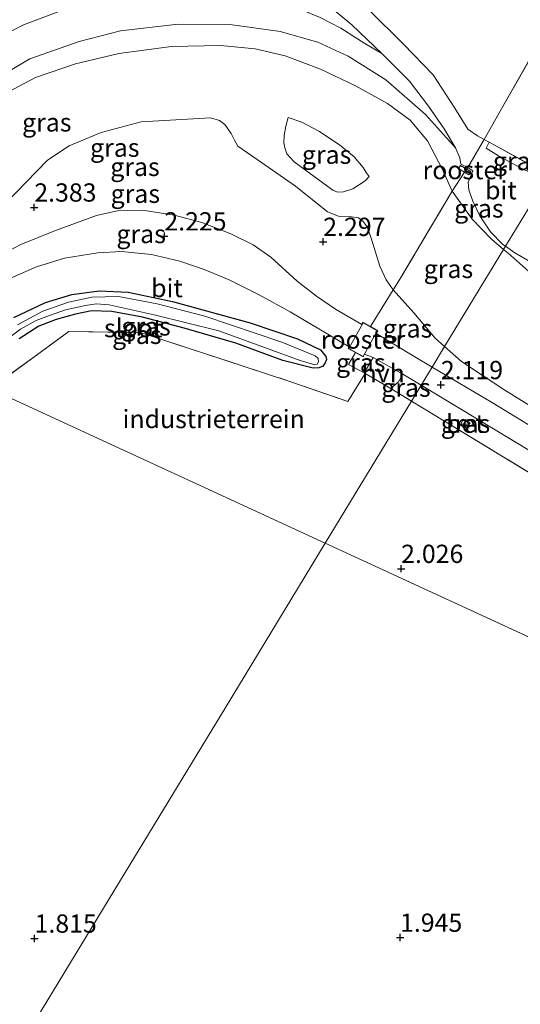
# Model space of a CAD drawing. Units: metres. Extents: x 251601 to 260009, y 593748 to 600001.
# Drawn here: x 258798 to 258867, y 593941 to 594076 of the extents above; entities that cross this region are included whole.
import ezdxf
from ezdxf.enums import TextEntityAlignment as Align

# ---------------------------------------------------------------- set-up
doc = ezdxf.new("R2010")
doc.units = ezdxf.units.M
doc.linetypes.add('IE-TERREINAFSCHEIDING', pattern=[10, 8, -2])
doc.layers.get('0').update_dxf_attribs({"lineweight": 25})
for name, color, linetype, lineweight in [('B-ME-AL-OVERIG-S-B1', 7, 'Continuous', 18), ('B-ME-GW-HOOGTEPUNT-S-B1', 10, 'Continuous', 25), ('B-ME-GW-INSTEEKWATERGANG-L-B1', 10, 'Continuous', 25), ('B-ME-GW-KRUINLIJN-L-B1', 93, 'Continuous', 18), ('B-ME-GW-TEENLIJN-L-B1', 93, 'Continuous', 18), ('B-ME-IE-GRASLAND-GV-B6', 93, 'Continuous', 18), ('B-ME-IE-GRONDWERKLIJN-GROND_INGERICHT-GV-B6', 253, 'Continuous', 18), ('B-ME-IE-HULPGEOMETRIE-L-B1', 53, 'Continuous', 18), ('B-ME-IE-INRICHTINGSELEMENT-GV-B6', 253, 'Continuous', 18), ('B-ME-IE-TERREINAFSCHEIDING-DOORGANG-L-B1', 8, 'IE-TERREINAFSCHEIDING-KUNSTMATIG-OPEN', 18), ('B-ME-IE-TERREINAFSCHEIDING-RASTERHEKWERK-L-B1', 8, 'IE-TERREINAFSCHEIDING', 18), ('B-ME-OG-WATER-GV-B6', 153, 'Continuous', 18), ('B-ME-VH-VERH_SOORT-BETON-OVERIG-GV-B6', 8, 'IE-TERREINAFSCHEIDING-NATUURLIJK-HOUTWAL', 18), ('B-ME-VH-VERH_SOORT-BITUMEN-GV-B6', 8, 'IE-TERREINAFSCHEIDING-NATUURLIJK-HOUTWAL', 18), ('B-ME-VH-VERH_SOORT-HALF_VERHARDING-GV-B6', 8, 'IE-TERREINAFSCHEIDING-NATUURLIJK-HOUTWAL', 18), ('B-ME-VH-VERH_SOORT-KLINKERS-GV-B6', 8, 'IE-TERREINAFSCHEIDING-NATUURLIJK-HOUTWAL', 18)]:
    doc.layers.add(name, color=color, linetype=linetype, lineweight=lineweight)
doc.styles.add('NLCS-ISO', font='NLCS-ISO.TTF')
doc.linetypes.add('IE-TERREINAFSCHEIDING-KUNSTMATIG-OPEN', pattern='A,7,-1.5,[67,NLCS.SHX,S=0.75,R=0,X=0,Y=0],-1.5', length=10)
doc.linetypes.add('IE-TERREINAFSCHEIDING-NATUURLIJK-HOUTWAL', pattern='A,7,-1.5,[67,NLCS.SHX,S=0.75,R=45,X=0,Y=0],-1.5,7,-1.5,[70,NLCS.SHX,S=0.75,R=0,X=0,Y=0],-1.5', length=20)

# ---------------------------------------------------------------- blocks, each defined once
blk = doc.blocks.new('hecto')
for p, q in [((0, 0.625), (-0.625, 0)), ((0, -0.625), (0, 0.625)), ((-0.625, 0), (0.625, 0)), ((0.625, 0), (0, -0.625))]:
    blk.add_line(p, q)
blk = doc.blocks.new('hoogtepunt')
for p, q in [((-0.5, 0), (0.5, 0)), ((0, 0.5), (0, -0.5))]:
    blk.add_line(p, q)

msp = doc.modelspace()

# ---------------------------------------------------------------- linework, layer by layer
at = {"layer": 'B-ME-GW-INSTEEKWATERGANG-L-B1'}
msp.add_polyline3d([(258797.26, 594034.82, 1.92), (258801.59, 594036.9, 1.87), (258805.19, 594037.98, 1.83), (258808.96, 594038.5, 1.81), (258812.9, 594038.29, 1.82), (258818.98, 594037.04, 1.76), (258829.61, 594034.11, 1.72), (258836.12, 594031.91, 1.76), (258839.24, 594030.42, 1.77), (258839.98, 594029.5, 1.72), (258840.1, 594029.07, 1.69), (258839.83, 594028.52, 1.65), (258839.51, 594028.11, 1.63), (258839.05, 594027.96, 1.62), (258838.25, 594027.89, 1.63), (258834.1, 594028.95, 1.7), (258827.66, 594031.34, 1.74), (258820.58, 594033.37, 1.66), (258814.86, 594034.9, 1.74), (258810.67, 594035.66, 1.73), (258807.89, 594035.77, 1.79), (258805.68, 594035.3, 1.77), (258803.07, 594034.58, 1.77), (258800.67, 594033.63, 1.77), (258797.99, 594031.93, 1.82)], dxfattribs=at)
at = {"layer": 'B-ME-GW-KRUINLIJN-L-B1'}
msp.add_line((258870.53, 594054.34, 7.67), (258862.35, 594058.85, 7.7), dxfattribs=at)
for points in [[(258768.27, 594036.95, 7.32), (258771.6, 594041.23, 7.38), (258781.51, 594054.27, 7.39), (258785.89, 594059.81, 7.45), (258790.05, 594064.14, 7.47), (258793.91, 594067.03, 7.47), (258799.47, 594070.24, 7.45), (258806.19, 594072.64, 7.5), (258811.88, 594074.1, 7.54), (258819.77, 594075, 7.59), (258826.85, 594074.94, 7.62), (258833.71, 594073.99, 7.6), (258838.91, 594072.54, 7.6), (258843.04, 594070.64, 7.6), (258848.2, 594067.4, 7.68), (258853.63, 594062.64, 7.68), (258857.73, 594058.09, 7.64)], [(258864.33, 594044.14, 7.44), (258862.69, 594045.55, 7.5), (258860.03, 594048.32, 7.51), (258857.3, 594052.12, 7.65), (258855.92, 594055.18, 7.56), (258853.93, 594059.02, 7.59), (258851.52, 594061.85, 7.51), (258848.42, 594064.16, 7.49), (258844.03, 594066.54, 7.43), (258839.27, 594068.83, 7.4), (258834.43, 594070.67, 7.39), (258830.32, 594071.62, 7.4), (258825.55, 594072.08, 7.37), (258818.86, 594071.93, 7.35), (258811.64, 594071, 7.31), (258805.69, 594069.58, 7.26), (258800.24, 594067.71, 7.26), (258795.64, 594065.29, 7.24), (258790.54, 594061.48, 7.26), (258787.05, 594057.74, 7.26), (258783.24, 594053.11, 7.27), (258777.24, 594045.09, 7.26), (258770.5, 594035.92, 7.22)], [(258834.84, 594062.23, 3.86), (258834.52, 594061.02, 3.77), (258834.28, 594059.76, 3.7), (258834.24, 594058.74, 3.69), (258834.36, 594058.07, 3.69), (258834.63, 594057.26, 3.7), (258835.63, 594056.14, 3.71), (258840.94, 594052.28, 3.66), (258841.57, 594052.02, 3.62), (258842.39, 594052.06, 3.59), (258843.67, 594052.44, 3.6), (258845.39, 594053.57, 3.71), (258845.94, 594054.16, 3.73)], [(258941.57, 593975.97, 2.08), (258938.46, 593980.19, 2.52), (258933.06, 593985.88, 3.07), (258924.86, 593993.27, 3.66), (258910.17, 594005.87, 4.69), (258895.73, 594018.1, 5.28), (258881.69, 594029.56, 6.1), (258868.63, 594040.42, 7.05), (258864.89, 594043.67, 7.42), (258864.33, 594044.14, 7.44)]]:
    msp.add_polyline3d(points, dxfattribs=at)
at = {"layer": 'B-ME-GW-TEENLIJN-L-B1'}
for points in [[(258847.65, 594070.97, 6.37), (258845.35, 594072.35, 6.3), (258842.04, 594074.47, 6.11), (258839.2, 594075.91, 5.99), (258834.71, 594077.77, 5.88), (258830.28, 594078.67, 5.85), (258825.5, 594079.22, 5.85), (258820.45, 594079.14, 5.86), (258814.07, 594078.59, 5.85), (258808.55, 594077.76, 5.75), (258803.57, 594076.78, 5.75), (258798.6, 594074.93, 5.75), (258793.51, 594072.32, 5.68), (258789.94, 594070.08, 5.7), (258786.21, 594066.84, 5.74), (258781.9, 594061.97, 5.76), (258777.75, 594056.91, 5.76), (258771.72, 594049.15, 5.77), (258764.42, 594038.72, 5.79)], [(258852.02, 594035.47, 2.43), (258849.22, 594038.63, 2.54), (258848.27, 594040, 2.59), (258847.38, 594041.88, 2.54), (258846.19, 594045.72, 2.51), (258845.63, 594047.27, 2.5), (258845.12, 594047.98, 2.48), (258844.44, 594048.49, 2.47), (258843.51, 594048.61, 2.47), (258841.74, 594048.71, 2.45), (258840.2, 594049.29, 2.41), (258835.85, 594052.84, 2.41), (258831.16, 594056.06, 2.41), (258827.95, 594058.31, 2.53), (258827.46, 594059.11, 2.57), (258827.01, 594060.05, 2.67), (258826.14, 594061.26, 2.8), (258825.43, 594061.8, 2.81), (258824.19, 594062.19, 2.81), (258814.69, 594061.61, 2.76), (258809.24, 594060.18, 2.67), (258804.83, 594058.36, 2.61), (258801.86, 594056.37, 2.52), (258796.05, 594050.4, 2.48)], [(258834.84, 594062.23, 3.86), (258836.69, 594061.58, 3.95), (258839.04, 594060.37, 3.98), (258841.85, 594058.46, 3.98), (258843.87, 594056.85, 3.95), (258845.08, 594055.39, 3.89), (258845.52, 594054.67, 3.86), (258845.94, 594054.16, 3.73)], [(258852.02, 594035.47, 2.43), (258854.98, 594032.02, 2.4), (258856.26, 594030.86, 2.4)], [(258856.26, 594030.86, 2.4), (258858.56, 594028.8, 2.4), (258864.49, 594024.91, 2.34), (258881.56, 594014.31, 2.28), (258900.69, 594002.37, 2.23), (258918.72, 593990.9, 2.24), (258932.05, 593981.46, 2.13), (258941.57, 593975.97, 2.08)]]:
    msp.add_polyline3d(points, dxfattribs=at)
at = {"layer": 'B-ME-IE-GRASLAND-GV-B6'}
for points in [[(258871.39, 594076.22, 2.81), (258867.67, 594069.76, 4.75), (258863.68, 594062.78, 6.29), (258861.65, 594059.22, 7.7), (258860.75, 594059.73, 7.69), (258859.44, 594060.61, 7.51), (258857.64, 594063.49, 7.3), (258854.68, 594068.05, 6.84), (258850.64, 594072.24, 6.43), (258845.88, 594076.94, 5.9), (258841.02, 594081.17, 5.44), (258835.67, 594085.3, 4.88), (258830.09, 594088.98, 4.24), (258822.77, 594093.11, 3.49), (258816.24, 594096.73, 2.89), (258821.52, 594097.39, 2.79), (258826.19, 594097.47, 2.71), (258831.08, 594096.44, 2.76), (258836.9, 594094.28, 2.78), (258842.35, 594091.31, 2.74), (258850.53, 594087.51, 2.74), (258855.99, 594084.82, 2.73), (258871.39, 594076.22, 2.81)], [(258839.04, 594078.68, 5.45), (258843.56, 594074.93, 6.02), (258847.65, 594070.97, 6.37), (258845.35, 594072.35, 6.3), (258842.04, 594074.47, 6.11), (258839.2, 594075.91, 5.99)], [(258803.57, 594076.78, 5.75), (258798.6, 594074.93, 5.75), (258793.51, 594072.32, 5.68)], [(258793.51, 594072.32, 5.68), (258798.6, 594074.93, 5.75), (258803.57, 594076.78, 5.75)], [(258879.08, 594071.48, 2.73), (258875.95, 594064.43, 4.83), (258874.05, 594060.13, 5.62), (258872.5, 594057.57, 6.18), (258870.53, 594054.34, 7.67), (258862.35, 594058.85, 7.7), (258861.65, 594059.22, 7.7), (258863.68, 594062.78, 6.29), (258867.67, 594069.76, 4.75), (258871.39, 594076.22, 2.81), (258879.08, 594071.48, 2.73)], [(258839.2, 594075.91, 5.99), (258842.04, 594074.47, 6.11), (258845.35, 594072.35, 6.3), (258847.65, 594070.97, 6.37), (258851.43, 594067.19, 6.79), (258854.05, 594063.78, 7.14), (258856.21, 594060.69, 7.43), (258857.73, 594058.09, 7.64), (258853.63, 594062.64, 7.68), (258848.2, 594067.4, 7.68), (258843.04, 594070.64, 7.6), (258838.91, 594072.54, 7.6), (258833.71, 594073.99, 7.6), (258826.85, 594074.94, 7.62), (258819.77, 594075, 7.59), (258811.88, 594074.1, 7.54), (258806.19, 594072.64, 7.5), (258799.47, 594070.24, 7.45), (258793.91, 594067.03, 7.47)], [(258793.91, 594067.03, 7.47), (258799.47, 594070.24, 7.45), (258806.19, 594072.64, 7.5), (258811.88, 594074.1, 7.54), (258819.77, 594075, 7.59), (258826.85, 594074.94, 7.62), (258833.71, 594073.99, 7.6), (258838.91, 594072.54, 7.6), (258843.04, 594070.64, 7.6), (258848.2, 594067.4, 7.68), (258853.63, 594062.64, 7.68), (258857.73, 594058.09, 7.64)], [(258857.73, 594058.09, 7.64), (258858.33, 594056.72, 7.66), (258858.49, 594055.83, 7.74), (258859.43, 594055.39, 7.75), (258859.29, 594055.15, 7.62), (258858.99, 594054.72, 7.63), (258857.3, 594052.12, 7.65), (258855.92, 594055.18, 7.56), (258853.93, 594059.02, 7.59), (258851.52, 594061.85, 7.51), (258848.42, 594064.16, 7.49), (258844.03, 594066.54, 7.43), (258839.27, 594068.83, 7.4), (258834.43, 594070.67, 7.39), (258830.32, 594071.62, 7.4), (258825.55, 594072.08, 7.37), (258818.86, 594071.93, 7.35), (258811.64, 594071, 7.31), (258805.69, 594069.58, 7.26), (258800.24, 594067.71, 7.26), (258795.64, 594065.29, 7.24)], [(258795.64, 594065.29, 7.24), (258800.24, 594067.71, 7.26), (258805.69, 594069.58, 7.26), (258811.64, 594071, 7.31), (258818.86, 594071.93, 7.35), (258825.55, 594072.08, 7.37), (258830.32, 594071.62, 7.4), (258834.43, 594070.67, 7.39), (258839.27, 594068.83, 7.4), (258844.03, 594066.54, 7.43), (258848.42, 594064.16, 7.49), (258851.52, 594061.85, 7.51), (258853.93, 594059.02, 7.59), (258855.92, 594055.18, 7.56), (258857.3, 594052.12, 7.65)], [(258796.05, 594050.4, 2.48), (258801.86, 594056.37, 2.52), (258804.83, 594058.36, 2.61), (258809.24, 594060.18, 2.67), (258814.69, 594061.61, 2.76), (258824.19, 594062.19, 2.81), (258825.43, 594061.8, 2.81), (258826.14, 594061.26, 2.8), (258827.01, 594060.05, 2.67), (258827.46, 594059.11, 2.57), (258827.95, 594058.31, 2.53), (258831.16, 594056.06, 2.41), (258835.85, 594052.84, 2.41), (258840.2, 594049.29, 2.41), (258841.74, 594048.71, 2.45), (258843.51, 594048.61, 2.47), (258844.44, 594048.49, 2.47), (258845.12, 594047.98, 2.48), (258845.63, 594047.27, 2.5), (258846.19, 594045.72, 2.51), (258847.38, 594041.88, 2.54), (258848.27, 594040, 2.59), (258849.22, 594038.63, 2.54)], [(258857.3, 594052.12, 7.65), (258849.98, 594039.85, 2.65), (258849.22, 594038.63, 2.54), (258848.27, 594040, 2.59), (258847.38, 594041.88, 2.54), (258846.19, 594045.72, 2.51), (258845.63, 594047.27, 2.5), (258845.12, 594047.98, 2.48), (258844.44, 594048.49, 2.47), (258843.51, 594048.61, 2.47), (258841.74, 594048.71, 2.45), (258840.2, 594049.29, 2.41), (258835.85, 594052.84, 2.41), (258831.16, 594056.06, 2.41), (258827.95, 594058.31, 2.53), (258827.46, 594059.11, 2.57), (258827.01, 594060.05, 2.67), (258826.14, 594061.26, 2.8), (258825.43, 594061.8, 2.81), (258824.19, 594062.19, 2.81), (258814.69, 594061.61, 2.76), (258809.24, 594060.18, 2.67), (258804.83, 594058.36, 2.61), (258801.86, 594056.37, 2.52), (258796.05, 594050.4, 2.48)], [(258845.94, 594054.16, 3.73), (258845.39, 594053.57, 3.71), (258843.67, 594052.44, 3.6), (258842.39, 594052.06, 3.59), (258841.57, 594052.02, 3.62), (258840.94, 594052.28, 3.66), (258835.63, 594056.14, 3.71), (258834.63, 594057.26, 3.7), (258834.36, 594058.07, 3.69), (258834.24, 594058.74, 3.69), (258834.28, 594059.76, 3.7), (258834.52, 594061.02, 3.77), (258834.84, 594062.23, 3.86), (258836.69, 594061.58, 3.95), (258839.04, 594060.37, 3.98), (258841.85, 594058.46, 3.98), (258843.87, 594056.85, 3.95), (258845.08, 594055.39, 3.89), (258845.52, 594054.67, 3.86), (258845.94, 594054.16, 3.73)], [(258845.94, 594054.16, 3.73), (258845.52, 594054.67, 3.86), (258845.08, 594055.39, 3.89), (258843.87, 594056.85, 3.95), (258841.85, 594058.46, 3.98), (258839.04, 594060.37, 3.98), (258836.69, 594061.58, 3.95), (258834.84, 594062.23, 3.86), (258834.52, 594061.02, 3.77), (258834.28, 594059.76, 3.7), (258834.24, 594058.74, 3.69), (258834.36, 594058.07, 3.69), (258834.63, 594057.26, 3.7), (258835.63, 594056.14, 3.71), (258840.94, 594052.28, 3.66), (258841.57, 594052.02, 3.62), (258842.39, 594052.06, 3.59), (258843.67, 594052.44, 3.6), (258845.39, 594053.57, 3.71), (258845.94, 594054.16, 3.73)], [(258870.53, 594054.34, 7.67), (258870.11, 594053.65, 7.78), (258866.57, 594055.38, 7.75), (258863.64, 594056.99, 7.7), (258861.96, 594058.03, 7.7), (258862.35, 594058.85, 7.7), (258870.53, 594054.34, 7.67)], [(258864.61, 594044.59, 7.49), (258864.33, 594044.14, 7.44), (258862.69, 594045.55, 7.5), (258860.03, 594048.32, 7.51), (258857.3, 594052.12, 7.65), (258858.99, 594054.72, 7.63), (258859.29, 594055.15, 7.62), (258859.43, 594055.39, 7.75), (258860.11, 594054.9, 7.69), (258859.89, 594054.31, 7.68), (258859.49, 594053.35, 7.75), (258859.57, 594052.34, 7.75), (258860.14, 594050.76, 7.71), (258861.07, 594048.74, 7.61), (258862.55, 594046.58, 7.55), (258864.25, 594044.85, 7.49), (258864.61, 594044.59, 7.49)], [(258864.33, 594044.14, 7.44), (258856.26, 594030.86, 2.4), (258854.98, 594032.02, 2.4), (258852.02, 594035.47, 2.43), (258849.22, 594038.63, 2.54), (258849.98, 594039.85, 2.65), (258857.3, 594052.12, 7.65), (258860.03, 594048.32, 7.51), (258862.69, 594045.55, 7.5), (258864.33, 594044.14, 7.44)], [(258849.22, 594038.63, 2.54), (258846.09, 594033.6, 2.09), (258845.07, 594034.18, 2.07), (258844.9, 594033.87, 2.07), (258841.3, 594035.99, 2.15), (258838.71, 594037.77, 2.18), (258836.08, 594039.83, 2.18), (258832.47, 594043.09, 2.22), (258830.05, 594044.79, 2.22), (258826.98, 594046.29, 2.22), (258822.99, 594047.84, 2.25), (258819.23, 594048.87, 2.3), (258814.87, 594049.53, 2.3), (258811.65, 594049.51, 2.3), (258808.56, 594048.81, 2.3), (258802.97, 594046.75, 2.35), (258798.2, 594044.85, 2.38), (258794.72, 594043.03, 2.43)], [(258796.72, 594040.2, 2.25), (258800.37, 594041.79, 2.27), (258804.21, 594042.97, 2.18), (258808.74, 594043.7, 2.18), (258812.01, 594043.88, 2.12), (258816.12, 594043.47, 2.05), (258820.01, 594042.57, 2.01), (258823.31, 594041.43, 2), (258826.74, 594039.99, 2.01), (258830.76, 594038, 2.01), (258835.09, 594035.63, 2.01), (258843.19, 594030.84, 2.01), (258843.05, 594030.59, 2), (258844.05, 594030.04, 2)], [(258941.57, 593975.97, 2.08), (258932.05, 593981.46, 2.13), (258918.72, 593990.9, 2.24), (258900.69, 594002.37, 2.23), (258881.56, 594014.31, 2.28), (258864.49, 594024.91, 2.34), (258858.56, 594028.8, 2.4), (258856.26, 594030.86, 2.4), (258864.33, 594044.14, 7.44), (258864.89, 594043.67, 7.42), (258868.63, 594040.42, 7.05), (258881.69, 594029.56, 6.1), (258895.73, 594018.1, 5.28), (258910.17, 594005.87, 4.69), (258924.86, 593993.27, 3.66), (258933.06, 593985.88, 3.07), (258938.46, 593980.19, 2.52), (258941.57, 593975.97, 2.08)], [(258868.63, 594040.42, 7.05), (258864.89, 594043.67, 7.42), (258864.33, 594044.14, 7.44), (258864.61, 594044.59, 7.49), (258865.87, 594043.67, 7.49), (258867.94, 594042.51, 7.37)], [(258797.99, 594031.93, 1.82), (258800.67, 594033.63, 1.77), (258803.07, 594034.58, 1.77), (258805.68, 594035.3, 1.77), (258807.89, 594035.77, 1.79), (258810.67, 594035.66, 1.73), (258814.86, 594034.9, 1.74), (258820.58, 594033.37, 1.66), (258827.66, 594031.34, 1.74), (258834.1, 594028.95, 1.7), (258838.25, 594027.89, 1.63), (258839.05, 594027.96, 1.62), (258839.51, 594028.11, 1.63), (258839.83, 594028.52, 1.65), (258840.1, 594029.07, 1.69), (258839.98, 594029.5, 1.72), (258839.24, 594030.42, 1.77), (258836.12, 594031.91, 1.76), (258829.61, 594034.11, 1.72), (258818.98, 594037.04, 1.76), (258812.9, 594038.29, 1.82), (258808.96, 594038.5, 1.81), (258805.19, 594037.98, 1.83), (258801.59, 594036.9, 1.87), (258797.26, 594034.82, 1.92)], [(258797.26, 594034.82, 1.92), (258801.59, 594036.9, 1.87), (258805.19, 594037.98, 1.83), (258808.96, 594038.5, 1.81), (258812.9, 594038.29, 1.82), (258818.98, 594037.04, 1.76), (258829.61, 594034.11, 1.72), (258836.12, 594031.91, 1.76), (258839.24, 594030.42, 1.77), (258839.98, 594029.5, 1.72), (258840.1, 594029.07, 1.69), (258839.83, 594028.52, 1.65), (258839.51, 594028.11, 1.63), (258839.05, 594027.96, 1.62), (258838.25, 594027.89, 1.63), (258834.1, 594028.95, 1.7), (258827.66, 594031.34, 1.74), (258820.58, 594033.37, 1.66), (258814.86, 594034.9, 1.74), (258810.67, 594035.66, 1.73), (258807.89, 594035.77, 1.79), (258805.68, 594035.3, 1.77), (258803.07, 594034.58, 1.77), (258800.67, 594033.63, 1.77), (258797.99, 594031.93, 1.82)], [(258852.02, 594035.47, 2.43), (258854.98, 594032.02, 2.4), (258856.26, 594030.86, 2.4), (258854.56, 594028.05, 2.12), (258852.18, 594029.46, 2.1), (258846.88, 594032.64, 2.1), (258847.1, 594033.03, 2.11), (258846.09, 594033.6, 2.09), (258849.22, 594038.63, 2.54), (258852.02, 594035.47, 2.43)], [(258795.32, 594031.12, 1.32), (258798.15, 594033.22, 1.32), (258800.31, 594034.43, 1.32), (258802.14, 594035.11, 1.28), (258804.35, 594035.9, 1.26), (258807.05, 594036.46, 1.25), (258808.52, 594036.69, 1.24), (258810.31, 594036.57, 1.24), (258816.48, 594035.21, 1.23), (258825.35, 594033.01, 1.18), (258836.45, 594028.96, 1.18), (258838.46, 594028.36, 1.18), (258838.79, 594028.47, 1.18), (258838.97, 594028.78, 1.18), (258838.94, 594029.21, 1.18), (258838.54, 594029.57, 1.18), (258833.98, 594031.44, 1.21), (258823.4, 594035.02, 1.22), (258816.89, 594036.7, 1.24), (258811.59, 594037.7, 1.27), (258807.94, 594037.6, 1.27), (258804.76, 594036.93, 1.28), (258801.23, 594035.69, 1.28), (258797.74, 594033.83, 1.3)], [(258844.05, 594030.04, 2), (258843.08, 594028.4, 1.95), (258845.23, 594027.26, 1.98), (258845.39, 594027.15, 1.98), (258843.01, 594023.35, 1.96), (258834.92, 594026.14, 1.99), (258814.61, 594032.78, 1.99), (258804.81, 594032.91, 2.07), (258794, 594025.09, 2.22)], [(258854.56, 594028.05, 2.12), (258856.26, 594030.86, 2.4), (258858.56, 594028.8, 2.4), (258864.49, 594024.91, 2.34), (258881.56, 594014.31, 2.28)], [(258844.05, 594030.04, 2), (258845.1, 594029.45, 2), (258845.29, 594029.8, 2.01), (258846.46, 594029.38, 2.03), (258845.23, 594027.26, 1.98), (258843.08, 594028.4, 1.95), (258844.05, 594030.04, 2)], [(258947.91, 593971.79, 2.11), (258942.28, 593974.77, 2.09), (258934.47, 593979.18, 2.11), (258923.82, 593985.57, 2.14), (258909.44, 593994.46, 2.15), (258899.33, 594000.66, 2.15), (258888.18, 594007.58, 2.15), (258876.78, 594014.6, 2.17), (258862.89, 594023.11, 2.17), (258854.56, 594028.05, 2.12)], [(258853.05, 594025.58, 2.04), (258851.72, 594023.38, 1.95), (258848.88, 594025.1, 1.91), (258849.93, 594026.01, 1.93), (258850.55, 594027.09, 2.03), (258853.05, 594025.58, 2.04)], [(258965.28, 593953.64, 1.75), (258947.34, 593964.81, 1.74), (258927.92, 593976.78, 1.85), (258909.61, 593988.1, 1.95), (258892.1, 593998.66, 1.86), (258873.94, 594009.89, 1.92), (258856.26, 594020.64, 2.01), (258851.72, 594023.38, 1.95), (258853.05, 594025.58, 2.04), (258870.68, 594014.92, 2.05), (258889.06, 594003.56, 2.05), (258906.38, 593992.96, 2.15), (258924.43, 593981.81, 2.11), (258942.08, 593971.45, 1.99), (258951.95, 593966.42, 1.98), (258957.99, 593963.79, 1.93), (258961.33, 593962.37, 1.93), (258962.84, 593961.59, 1.93), (258964.18, 593960.35, 1.92), (258965.12, 593958.96, 1.87), (258965.81, 593957.5, 1.78), (258965.93, 593956.26, 1.74), (258965.74, 593954.83, 1.7), (258965.28, 593953.64, 1.75)], [(258858.86, 594020.9, 2.03), (258858.45, 594020.19, 2.01), (258859.32, 594019.69, 2.01), (258859.77, 594020.42, 2.03), (258858.86, 594020.9, 2.03)]]:
    msp.add_polyline3d(points, dxfattribs=at)
at = {"layer": 'B-ME-IE-GRONDWERKLIJN-GROND_INGERICHT-GV-B6'}
for points in [[(258845.39, 594027.15, 1.98), (258848.88, 594025.1, 1.91), (258851.72, 594023.38, 1.95), (258839.9, 594003.94, 1.87), (258794, 594025.09, 2.22), (258804.81, 594032.91, 2.07), (258814.61, 594032.78, 1.99), (258834.92, 594026.14, 1.99), (258843.01, 594023.35, 1.96), (258845.39, 594027.15, 1.98)], [(258733.38, 593937.29, 2.4), (258742.37, 593952.77, 2.4), (258751.75, 593968.88, 2.32), (258763.68, 593989.14, 2), (258771.62, 594002.49, 2), (258773.2, 594004.95, 2.01), (258774.79, 594007.11, 2.03), (258776.62, 594009.18, 2.08), (258778.66, 594011.33, 2.12), (258784.1, 594016.93, 2.15), (258786.34, 594019.24, 2.1), (258788.45, 594020.9, 2.08), (258790.63, 594022.54, 2.14), (258794, 594025.09, 2.22), (258839.9, 594003.94, 1.87)], [(258965.28, 593953.64, 1.75), (258969.75, 593951.07, 1.74), (258976.51, 593953.24, 1.91), (258985.83, 593950.93, 1.88), (258981.72, 593939.35, 2.02), (258976.66, 593940.93, 1.97), (258900.71, 593975.93, 2.07), (258839.9, 594003.94, 1.87), (258851.72, 594023.38, 1.95), (258856.26, 594020.64, 2.01), (258873.94, 594009.89, 1.92), (258892.1, 593998.66, 1.86), (258909.61, 593988.1, 1.95), (258927.92, 593976.78, 1.85), (258947.34, 593964.81, 1.74), (258965.28, 593953.64, 1.75)], [(258799.59, 593937.6, 1.94), (258812.5, 593958.84, 1.92), (258826.19, 593981.37, 1.9), (258839.9, 594003.94, 1.87), (258900.71, 593975.93, 2.07), (258880.95, 593929.25, 1.84)], [(258839.9, 594003.94, 1.87), (258826.19, 593981.37, 1.9), (258812.5, 593958.84, 1.92), (258799.59, 593937.6, 1.94)], [(258799.59, 593937.6, 1.94), (258812.5, 593958.84, 1.92), (258826.19, 593981.37, 1.9), (258839.9, 594003.94, 1.87), (258900.71, 593975.93, 2.07), (258880.95, 593929.25, 1.84)]]:
    msp.add_polyline3d(points, dxfattribs=at)
at = {"layer": 'B-ME-IE-HULPGEOMETRIE-L-B1'}
msp.add_line((258839.9, 594003.94, 1.87), (258900.71, 593975.93, 2.07), dxfattribs=at)
for points in [[(258661.03, 594233.44, -1.15), (258703.08, 594211.66, -1.15), (258785.39, 594176.45, -1.15), (258905.11, 594130.23, -1.15), (258896.09, 594109.88, -1.15), (258893.13, 594103.21, -0.53), (258892.29, 594101.31, -0.78), (258890.05, 594096.25, -0.73), (258888.37, 594092.45, -0.37), (258885.21, 594085.32, 2.03), (258884.76, 594084.3, 2.06), (258879.08, 594071.48, 2.73), (258875.95, 594064.43, 4.83), (258874.05, 594060.13, 5.62), (258872.5, 594057.57, 6.18), (258870.53, 594054.34, 7.67), (258870.11, 594053.65, 7.78), (258864.61, 594044.59, 7.49), (258864.33, 594044.14, 7.44), (258856.26, 594030.86, 2.4), (258854.56, 594028.05, 2.12), (258853.05, 594025.58, 2.04), (258851.72, 594023.38, 1.95), (258839.9, 594003.94, 1.87)], [(258736.51, 594051.58, 1.72), (258739.27, 594050.31, 2.08), (258742.81, 594048.68, 2.17), (258755.9, 594042.64, 5.2), (258764.42, 594038.72, 5.79), (258768.27, 594036.95, 7.32), (258770.5, 594035.92, 7.22), (258780.15, 594031.47, 2.44), (258782.58, 594030.35, 2.43), (258785.32, 594029.09, 2.34), (258788.1, 594027.81, 1.99), (258789.34, 594027.24, 1.36), (258790.07, 594026.9, 1.34), (258791.05, 594026.45, 1.84), (258794, 594025.09, 2.22), (258839.9, 594003.94, 1.87)], [(258839.9, 594003.94, 1.87), (258826.19, 593981.37, 1.9), (258812.5, 593958.84, 1.92), (258799.59, 593937.6, 1.94), (258786.17, 593915.52, 1.89), (258775.28, 593897.59, 1.89), (258763.11, 593877.56, 2.02), (258751.66, 593858.72, 2), (258737.37, 593835.21, 1.98), (258723.91, 593813.07, 2), (258718.32, 593805.28, 2.12), (258715.71, 593804.78, 2.05), (258713.78, 593803.46, 1.93), (258687.69, 593759.01, 1.65), (258682.53, 593750, 1.64)], [(258839.9, 594003.94, 1.87), (258826.19, 593981.37, 1.9), (258812.5, 593958.84, 1.92), (258799.59, 593937.6, 1.94), (258786.17, 593915.52, 1.89), (258775.28, 593897.59, 1.89), (258763.11, 593877.56, 2.02), (258751.66, 593858.72, 2), (258737.37, 593835.21, 1.98), (258723.91, 593813.07, 2), (258718.32, 593805.28, 2.12), (258715.71, 593804.78, 2.05), (258713.78, 593803.46, 1.93), (258687.69, 593759.01, 1.65), (258682.53, 593750, 1.64)]]:
    msp.add_polyline3d(points, dxfattribs=at)
at = {"layer": 'B-ME-IE-INRICHTINGSELEMENT-GV-B6'}
for points in [[(258858.43, 594055.67, 7.62), (258859.29, 594055.15, 7.62), (258859.86, 594054.81, 7.62), (258859.59, 594054.36, 7.63), (258858.99, 594054.72, 7.63), (258858.15, 594055.22, 7.63), (258858.43, 594055.67, 7.62)], [(258847.03, 594033.01, 2.11), (258845.08, 594029.52, 2), (258843.12, 594030.61, 2), (258845.09, 594034.12, 2.07), (258847.03, 594033.01, 2.11)]]:
    msp.add_polyline3d(points, dxfattribs=at)
at = {"layer": 'B-ME-IE-TERREINAFSCHEIDING-DOORGANG-L-B1'}
msp.add_line((258861.39, 594058.76, 7.7), (258859.43, 594055.39, 7.75), dxfattribs=at)
at = {"layer": 'B-ME-IE-TERREINAFSCHEIDING-RASTERHEKWERK-L-B1'}
for points in [[(258861.39, 594058.76, 7.7), (258861.65, 594059.22, 7.7), (258863.68, 594062.78, 6.29), (258867.67, 594069.76, 4.75), (258871.39, 594076.22, 2.81), (258878.52, 594088.33, 2.05), (258879.16, 594089.41, 2.05), (258883.28, 594096.35, -0.3), (258888.99, 594105.77, -0.61)], [(258859.43, 594055.39, 7.75), (258859.29, 594055.15, 7.62), (258858.99, 594054.72, 7.63), (258857.3, 594052.12, 7.65), (258849.98, 594039.85, 2.65), (258849.22, 594038.63, 2.54), (258846.09, 594033.6, 2.09)], [(258794, 594025.09, 2.22), (258804.81, 594032.91, 2.07), (258814.61, 594032.78, 1.99), (258834.92, 594026.14, 1.99), (258843.01, 594023.35, 1.96), (258845.39, 594027.15, 1.98), (258848.88, 594025.1, 1.91), (258851.72, 594023.38, 1.95)], [(258844.05, 594030.04, 2), (258843.08, 594028.4, 1.95), (258845.23, 594027.26, 1.98), (258845.39, 594027.15, 1.98)], [(258851.72, 594023.38, 1.95), (258856.26, 594020.64, 2.01), (258873.94, 594009.89, 1.92), (258892.1, 593998.66, 1.86), (258909.61, 593988.1, 1.95), (258927.92, 593976.78, 1.85), (258947.34, 593964.81, 1.74), (258965.28, 593953.64, 1.75)]]:
    msp.add_polyline3d(points, dxfattribs=at)
at = {"layer": 'B-ME-OG-WATER-GV-B6'}
msp.add_polyline3d([(258797.74, 594033.83, 1.3), (258801.23, 594035.69, 1.28), (258804.76, 594036.93, 1.28), (258807.94, 594037.6, 1.27), (258811.59, 594037.7, 1.27), (258816.89, 594036.7, 1.24), (258823.4, 594035.02, 1.22), (258833.98, 594031.44, 1.21), (258838.54, 594029.57, 1.18), (258838.94, 594029.21, 1.18), (258838.97, 594028.78, 1.18), (258838.79, 594028.47, 1.18), (258838.46, 594028.36, 1.18), (258836.45, 594028.96, 1.18), (258825.35, 594033.01, 1.18), (258816.48, 594035.21, 1.23), (258810.31, 594036.57, 1.24), (258808.52, 594036.69, 1.24), (258807.05, 594036.46, 1.25), (258804.35, 594035.9, 1.26), (258802.14, 594035.11, 1.28), (258800.31, 594034.43, 1.32), (258798.15, 594033.22, 1.32), (258795.32, 594031.12, 1.32)], dxfattribs=at)
at = {"layer": 'B-ME-VH-VERH_SOORT-BETON-OVERIG-GV-B6'}
msp.add_polyline3d([(258859.77, 594020.42, 2.03), (258859.32, 594019.69, 2.01), (258858.45, 594020.19, 2.01), (258858.86, 594020.9, 2.03), (258859.77, 594020.42, 2.03)], dxfattribs=at)
at = {"layer": 'B-ME-VH-VERH_SOORT-BITUMEN-GV-B6'}
for points in [[(258862.35, 594058.85, 7.7), (258861.96, 594058.03, 7.7), (258863.64, 594056.99, 7.7), (258866.57, 594055.38, 7.75), (258870.11, 594053.65, 7.78), (258864.61, 594044.59, 7.49), (258864.25, 594044.85, 7.49), (258862.55, 594046.58, 7.55), (258861.07, 594048.74, 7.61), (258860.14, 594050.76, 7.71), (258859.57, 594052.34, 7.75), (258859.49, 594053.35, 7.75), (258859.89, 594054.31, 7.68), (258860.11, 594054.9, 7.69), (258859.43, 594055.39, 7.75), (258861.39, 594058.76, 7.7), (258861.65, 594059.22, 7.7), (258862.35, 594058.85, 7.7)], [(258948.84, 593974.87, 2.32), (258940.99, 593981.4, 2.64), (258933.98, 593987.44, 3.17), (258923.78, 593996.06, 3.86), (258912.98, 594005.31, 4.61), (258901.11, 594015.15, 5.25), (258887.33, 594026.61, 5.95), (258875.37, 594036.65, 6.76), (258869.89, 594041.23, 7.19), (258867.94, 594042.51, 7.37), (258865.87, 594043.67, 7.49), (258864.61, 594044.59, 7.49), (258870.11, 594053.65, 7.78), (258871.59, 594052.92, 7.8), (258874.6, 594051.42, 7.85), (258877.04, 594049.96, 7.85)], [(258794.72, 594043.03, 2.43), (258798.2, 594044.85, 2.38), (258802.97, 594046.75, 2.35), (258808.56, 594048.81, 2.3), (258811.65, 594049.51, 2.3), (258814.87, 594049.53, 2.3), (258819.23, 594048.87, 2.3), (258822.99, 594047.84, 2.25), (258826.98, 594046.29, 2.22), (258830.05, 594044.79, 2.22), (258832.47, 594043.09, 2.22), (258836.08, 594039.83, 2.18), (258838.71, 594037.77, 2.18), (258841.3, 594035.99, 2.15), (258844.9, 594033.87, 2.07), (258845.07, 594034.18, 2.07), (258846.09, 594033.6, 2.09)], [(258846.09, 594033.6, 2.09), (258847.1, 594033.03, 2.11), (258846.88, 594032.64, 2.1), (258852.18, 594029.46, 2.1), (258854.56, 594028.05, 2.12), (258853.05, 594025.58, 2.04), (258850.55, 594027.09, 2.03), (258846.46, 594029.38, 2.03), (258845.29, 594029.8, 2.01), (258845.1, 594029.45, 2), (258844.05, 594030.04, 2), (258843.05, 594030.59, 2), (258843.19, 594030.84, 2.01), (258835.09, 594035.63, 2.01), (258830.76, 594038, 2.01), (258826.74, 594039.99, 2.01), (258823.31, 594041.43, 2), (258820.01, 594042.57, 2.01), (258816.12, 594043.47, 2.05), (258812.01, 594043.88, 2.12), (258808.74, 594043.7, 2.18), (258804.21, 594042.97, 2.18), (258800.37, 594041.79, 2.27), (258796.72, 594040.2, 2.25)], [(258951.95, 593966.42, 1.98), (258942.08, 593971.45, 1.99), (258924.43, 593981.81, 2.11), (258906.38, 593992.96, 2.15), (258889.06, 594003.56, 2.05), (258870.68, 594014.92, 2.05), (258853.05, 594025.58, 2.04), (258854.56, 594028.05, 2.12), (258862.89, 594023.11, 2.17), (258876.78, 594014.6, 2.17), (258888.18, 594007.58, 2.15), (258899.33, 594000.66, 2.15), (258909.44, 593994.46, 2.15), (258923.82, 593985.57, 2.14), (258934.47, 593979.18, 2.11), (258942.28, 593974.77, 2.09), (258947.91, 593971.79, 2.11)]]:
    msp.add_polyline3d(points, dxfattribs=at)
at = {"layer": 'B-ME-VH-VERH_SOORT-HALF_VERHARDING-GV-B6'}
msp.add_polyline3d([(258845.23, 594027.26, 1.98), (258846.46, 594029.38, 2.03), (258850.55, 594027.09, 2.03), (258849.93, 594026.01, 1.93), (258848.88, 594025.1, 1.91), (258845.39, 594027.15, 1.98), (258845.23, 594027.26, 1.98)], dxfattribs=at)
at = {"layer": 'B-ME-VH-VERH_SOORT-KLINKERS-GV-B6'}
for points in [[(258861.65, 594059.22, 7.7), (258861.39, 594058.76, 7.7), (258859.43, 594055.39, 7.75), (258858.49, 594055.83, 7.74), (258858.33, 594056.72, 7.66), (258857.73, 594058.09, 7.64), (258856.21, 594060.69, 7.43), (258854.05, 594063.78, 7.14), (258851.43, 594067.19, 6.79), (258847.65, 594070.97, 6.37), (258843.56, 594074.93, 6.02), (258839.04, 594078.68, 5.45)], [(258845.88, 594076.94, 5.9), (258850.64, 594072.24, 6.43), (258854.68, 594068.05, 6.84), (258857.64, 594063.49, 7.3), (258859.44, 594060.61, 7.51), (258860.75, 594059.73, 7.69), (258861.65, 594059.22, 7.7)]]:
    msp.add_polyline3d(points, dxfattribs=at)

# ---------------------------------------------------------------- block references
at = {"layer": 'B-ME-AL-OVERIG-S-B1', "rotation": 90}
msp.add_blockref('hecto', (258859.03, 594020.23, 2.76), dxfattribs=at)
at = {"layer": 'B-ME-GW-HOOGTEPUNT-S-B1', "rotation": 90}
for p in [(258800.06, 594049.92, 2.38), (258800.06, 594049.92, 2.38), (258817.87, 594045.97, 2.23), (258817.87, 594045.97, 2.23), (258839.63, 594045.22, 2.3), (258839.63, 594045.22, 2.3), (258855.74, 594025.61, 2.12), (258855.74, 594025.61, 2.12), (258850.3, 594000.45, 2.03), (258850.3, 594000.45, 2.03), (258800.1, 593949.83, 1.82), (258800.1, 593949.83, 1.82), (258850.15, 593949.95, 1.94), (258850.15, 593949.95, 1.94)]:
    msp.add_blockref('hoogtepunt', p, dxfattribs=at)

# ---------------------------------------------------------------- texts
at = {"layer": 'B-ME-GW-HOOGTEPUNT-S-B1', "ltscale": 0.2, "style": 'NLCS-ISO'}
for s, p in [('2.383', (258800.06, 594049.92, 2.38)), ('2.383', (258800.06, 594049.92, 2.38)), ('2.225', (258817.87, 594045.97, 2.23)), ('2.225', (258817.87, 594045.97, 2.23)), ('2.297', (258839.63, 594045.22, 2.3)), ('2.297', (258839.63, 594045.22, 2.3)), ('2.119', (258855.74, 594025.61, 2.12)), ('2.119', (258855.74, 594025.61, 2.12)), ('2.026', (258850.3, 594000.45, 2.03)), ('2.026', (258850.3, 594000.45, 2.03)), ('1.815', (258800.1, 593949.83, 1.82)), ('1.815', (258800.1, 593949.83, 1.82)), ('1.945', (258850.15, 593949.95, 1.94)), ('1.945', (258850.15, 593949.95, 1.94))]:
    msp.add_text(s, height=2.5, dxfattribs=at).set_placement(p, align=Align.BOTTOM_LEFT)
at = {"layer": 'B-ME-IE-GRASLAND-GV-B6', "ltscale": 0.2, "style": 'NLCS-ISO'}
for p in [(258801.77, 594061.55), (258811.08, 594058.09), (258840.09, 594057.13), (258840.09, 594057.13), (258813.85, 594055.46), (258866.25, 594056.25), (258813.9, 594051.78), (258860.95, 594049.77), (258814.69, 594046.27), (258856.78, 594041.49), (258814.1, 594032.47), (258815.36, 594033.62), (258851.18, 594033.34), (258844.77, 594028.65), (258850.96, 594025.24), (258859.11, 594020.3)]:
    msp.add_text('gras', height=2.5, dxfattribs=at).set_placement(p, align=Align.MIDDLE_CENTER)
at = {"layer": 'B-ME-IE-GRONDWERKLIJN-GROND_INGERICHT-GV-B6', "ltscale": 0.2, "style": 'NLCS-ISO'}
msp.add_text('industrieterrein', height=2.5, dxfattribs=at).set_placement((258824.63, 594020.94), align=Align.MIDDLE_CENTER)
at = {"layer": 'B-ME-IE-INRICHTINGSELEMENT-GV-B6', "ltscale": 0.2, "style": 'NLCS-ISO'}
for p in [(258859.01, 594055.02), (258845.08, 594031.81)]:
    msp.add_text('rooster', height=2.5, dxfattribs=at).set_placement(p, align=Align.MIDDLE_CENTER)
at = {"layer": 'B-ME-OG-WATER-GV-B6', "ltscale": 0.2, "style": 'NLCS-ISO'}
msp.add_text('sloot', height=2.5, dxfattribs=at).set_placement((258813.61, 594033.39), align=Align.MIDDLE_CENTER)
at = {"layer": 'B-ME-VH-VERH_SOORT-BETON-OVERIG-GV-B6', "ltscale": 0.2, "style": 'NLCS-ISO'}
msp.add_text('bet', height=2.5, dxfattribs=at).set_placement((258859.11, 594020.3), align=Align.MIDDLE_CENTER)
at = {"layer": 'B-ME-VH-VERH_SOORT-BITUMEN-GV-B6', "ltscale": 0.2, "style": 'NLCS-ISO'}
for p in [(258863.97, 594052.27), (258818.23, 594038.87)]:
    msp.add_text('bit', height=2.5, dxfattribs=at).set_placement(p, align=Align.MIDDLE_CENTER)
at = {"layer": 'B-ME-VH-VERH_SOORT-HALF_VERHARDING-GV-B6', "ltscale": 0.2, "style": 'NLCS-ISO'}
msp.add_text('hvh', height=2.5, dxfattribs=at).set_placement((258847.84, 594027.21), align=Align.MIDDLE_CENTER)

doc.saveas('drawing.dxf')
